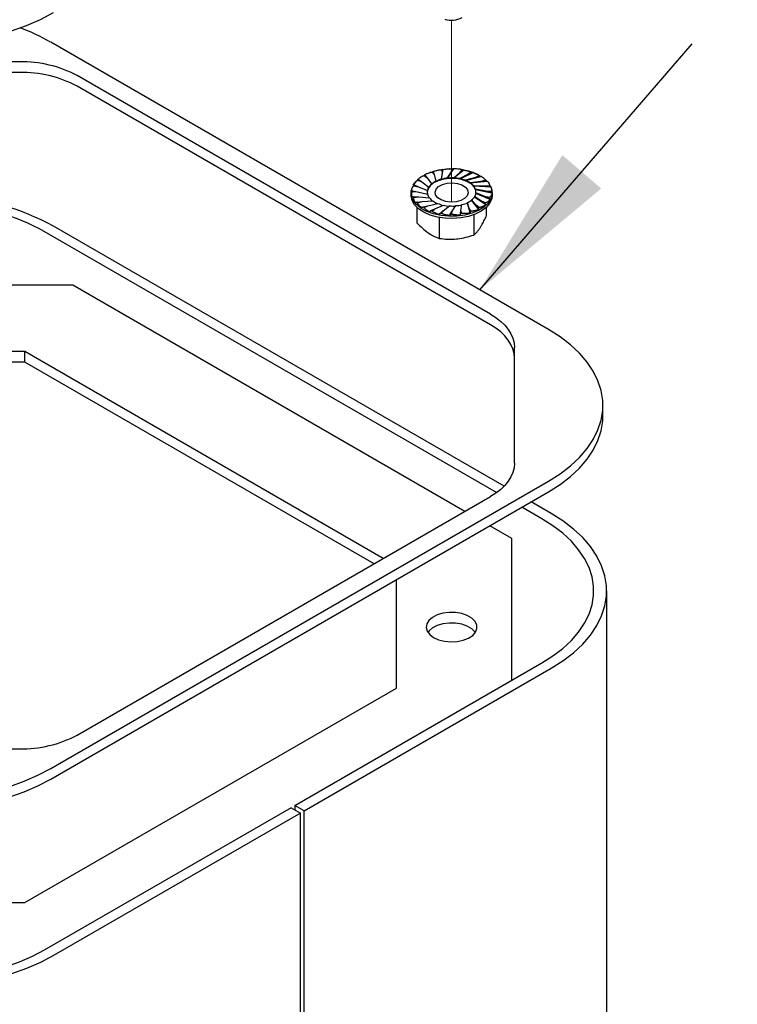
# Model space of a CAD drawing. Units: inches. Extents: x 0.2 to 10.8, y 0.2 to 8.2.
# Drawn here: x 7.6 to 8.1, y 4.7 to 5.4 of the extents above; entities that cross this region are included whole.
import ezdxf

# ---------------------------------------------------------------- set-up
doc = ezdxf.new("R2010")
doc.units = ezdxf.units.IN
doc.header["$MEASUREMENT"] = 0
doc.linetypes.add('PHANTOM', pattern=[0.5, 0.25, -0.05, 0.05, -0.05, 0.05, -0.05])
doc.layers.add('TXT', color=7, linetype='PHANTOM', lineweight=50)
doc.styles.get("Standard").update_dxf_attribs({"font": 'ARIAL.TTF'})
doc.dimstyles.new('SLDDIMSTYLE0', dxfattribs={"dimtxt": 0.18, "dimasz": 0.12, "dimexe": 0, "dimexo": 0.0625, "dimgap": 0, "dimtad": 0, "dimtih": 1, "dimtoh": 1, "dimdec": 0, "dimrnd": 1e-09, "dimzin": 0, "dimdsep": 46, "dimlunit": 5, "dimtxsty": 'Standard', "dimsah": 1, "dimcen": 0.09, "dimadec": 0, "dimazin": 0, "dimtfac": 0.12, "dimtdec": 0, "dimtofl": 0, "dimtmove": 0, "dimatfit": 3, "dimfxl": 0, "dimfrac": 2, "dimtolj": 1, "dimtzin": 0, "dimarcsym": 0})

msp = doc.modelspace()

# ---------------------------------------------------------------- linework, layer by layer
at = {"color": 7, "linetype": 'PHANTOM', "lineweight": 18}
msp.add_line((7.88406, 5.43849), (7.88406, 5.29856), dxfattribs=at)
at = {"color": 7, "linetype": 'Continuous', "lineweight": 25}
for p, q in [((7.9586, 5.20047), (7.57559, 5.42158)), ((7.55176, 5.40645), (7.3973, 5.40645)), ((7.55176, 5.39828), (7.3973, 5.39828)), ((7.91407, 5.21223), (7.59595, 5.39588)), ((7.91407, 5.20407), (7.59595, 5.38771)), ((7.86284, 5.31887), (7.8652, 5.31721)), ((7.86358, 5.31928), (7.8652, 5.31721)), ((7.86773, 5.32139), (7.8667, 5.32098)), ((7.86906, 5.32162), (7.87059, 5.31967)), ((7.86995, 5.32191), (7.87059, 5.31967)), ((7.87059, 5.31967), (7.87197, 5.31472)), ((7.87739, 5.32362), (7.87609, 5.31588)), ((7.8769, 5.32124), (7.87609, 5.31624)), ((7.87629, 5.32335), (7.8769, 5.32124)), ((7.87728, 5.3235), (7.8769, 5.32124)), ((7.88548, 5.32402), (7.88075, 5.31673)), ((7.88369, 5.32181), (7.88075, 5.3171)), ((7.88292, 5.32408), (7.88232, 5.32407)), ((7.88405, 5.32394), (7.88369, 5.32181)), ((7.88508, 5.32393), (7.88369, 5.32181)), ((7.89348, 5.32319), (7.88564, 5.31687)), ((7.88564, 5.31723), (7.89051, 5.32135)), ((7.8909, 5.32371), (7.89008, 5.32378)), ((7.90083, 5.3212), (7.89042, 5.31626)), ((7.89689, 5.31988), (7.89042, 5.31663)), ((7.89182, 5.32335), (7.89051, 5.32135)), ((7.8928, 5.32319), (7.89051, 5.32135)), ((7.89906, 5.32162), (7.89689, 5.31988)), ((7.89993, 5.32132), (7.89689, 5.31988)), ((7.90527, 5.31887), (7.9024, 5.31751)), ((7.90598, 5.31845), (7.9024, 5.31751)), ((7.85666, 5.31454), (7.85492, 5.31237)), ((7.85508, 5.3111), (7.85856, 5.31035)), ((7.85536, 5.31167), (7.85856, 5.31035)), ((7.85808, 5.31528), (7.8611, 5.31403)), ((7.8586, 5.31579), (7.8611, 5.31403)), ((7.8611, 5.31403), (7.86642, 5.31012)), ((7.8652, 5.31721), (7.86867, 5.31263)), ((7.86867, 5.31263), (7.86867, 5.31226)), ((7.87197, 5.31472), (7.87197, 5.31435)), ((7.87609, 5.31624), (7.87609, 5.31588)), ((7.88075, 5.3171), (7.88075, 5.31673)), ((7.88564, 5.31723), (7.88564, 5.31687)), ((7.89042, 5.31663), (7.89042, 5.31626)), ((7.90704, 5.31818), (7.89477, 5.31497)), ((7.9024, 5.31751), (7.89477, 5.31533)), ((7.89477, 5.31533), (7.89477, 5.31497)), ((7.90666, 5.3144), (7.89839, 5.31343)), ((7.91168, 5.31434), (7.89839, 5.31306)), ((7.89839, 5.31343), (7.89839, 5.31306)), ((7.90103, 5.31105), (7.90103, 5.31068)), ((7.90937, 5.31076), (7.90103, 5.31105)), ((7.91004, 5.31529), (7.90666, 5.3144)), ((7.91053, 5.31477), (7.90666, 5.3144)), ((7.91304, 5.31111), (7.90937, 5.31076)), ((7.91027, 5.31543), (7.91098, 5.31477)), ((7.85281, 5.3056), (7.85281, 5.3039)), ((7.85406, 5.30662), (7.85776, 5.30641)), ((7.85408, 5.30721), (7.85776, 5.30641)), ((7.85776, 5.30641), (7.86561, 5.30454)), ((7.85856, 5.31035), (7.86538, 5.30736)), ((7.86538, 5.30736), (7.86538, 5.30699)), ((7.86642, 5.31012), (7.86642, 5.30975)), ((7.91444, 5.30993), (7.90103, 5.31068)), ((7.90252, 5.30836), (7.90252, 5.30799)), ((7.91036, 5.30684), (7.90252, 5.30836)), ((7.91513, 5.30526), (7.90252, 5.30799)), ((7.90274, 5.30554), (7.90274, 5.30517)), ((7.90956, 5.3029), (7.90274, 5.30554)), ((7.91371, 5.30064), (7.90274, 5.30517)), ((7.91328, 5.31054), (7.90937, 5.31076)), ((7.91404, 5.30604), (7.91036, 5.30684)), ((7.91406, 5.30663), (7.91036, 5.30684)), ((7.91531, 5.3039), (7.91531, 5.3056)), ((7.85484, 5.30271), (7.85875, 5.30249)), ((7.85508, 5.30214), (7.85875, 5.30249)), ((7.85759, 5.29848), (7.86147, 5.29885)), ((7.85808, 5.29796), (7.86147, 5.29885)), ((7.85875, 5.30249), (7.86709, 5.30184)), ((7.86147, 5.29885), (7.86973, 5.29947)), ((7.86214, 5.2948), (7.86572, 5.29574)), ((7.86285, 5.29438), (7.86572, 5.29574)), ((7.86572, 5.29574), (7.87335, 5.29756)), ((7.87123, 5.29337), (7.8777, 5.29627)), ((7.88443, 5.29144), (7.88737, 5.29579)), ((7.89122, 5.29201), (7.89203, 5.29665)), ((7.89753, 5.29358), (7.89616, 5.29818)), ((7.89616, 5.29818), (7.89616, 5.29781)), ((7.89836, 5.29013), (7.89616, 5.29781)), ((7.89945, 5.30027), (7.89945, 5.2999)), ((7.90292, 5.29604), (7.89945, 5.30027)), ((7.90503, 5.29281), (7.89945, 5.2999)), ((7.9017, 5.30278), (7.9017, 5.30241)), ((7.90702, 5.29922), (7.9017, 5.30278)), ((7.91026, 5.2964), (7.9017, 5.30241)), ((7.90454, 5.29397), (7.90292, 5.29604)), ((7.90528, 5.29438), (7.90292, 5.29604)), ((7.90952, 5.29746), (7.90702, 5.29922)), ((7.91004, 5.29797), (7.90702, 5.29922)), ((7.91276, 5.30158), (7.90956, 5.3029)), ((7.91304, 5.30215), (7.90956, 5.3029)), ((7.85739, 5.2945), (7.85739, 5.28264)), ((7.86819, 5.29193), (7.87123, 5.29337)), ((7.86907, 5.29162), (7.87123, 5.29337)), ((7.87532, 5.29006), (7.87761, 5.2919)), ((7.8763, 5.2899), (7.87761, 5.2919)), ((7.87761, 5.2919), (7.88248, 5.29566)), ((7.88305, 5.28932), (7.88443, 5.29144)), ((7.88407, 5.28931), (7.88443, 5.29144)), ((7.89084, 5.28975), (7.89122, 5.29201)), ((7.89183, 5.2899), (7.89122, 5.29201)), ((7.89907, 5.29163), (7.89753, 5.29358)), ((7.89817, 5.29134), (7.89753, 5.29358)), ((7.90123, 5.28883), (7.90123, 5.27314)), ((7.91073, 5.2945), (7.91073, 5.28776)), ((7.87456, 5.28672), (7.87456, 5.27058)), ((7.91867, 5.075), (7.57058, 5.27595)), ((7.92437, 5.07987), (7.57765, 5.28003)), ((7.59254, 5.23469), (7.49014, 5.23469)), ((7.89418, 5.06055), (7.59254, 5.23469)), ((7.55578, 5.18346), (7.39328, 5.18346)), ((7.83143, 5.02433), (7.55578, 5.18346)), ((7.55578, 5.17532), (7.55578, 5.18346)), ((7.93238, 5.09755), (7.93238, 5.18672)), ((7.55578, 5.17532), (7.39328, 5.17532)), ((7.82438, 5.02026), (7.55578, 5.17532)), ((8.00046, 5.13397), (8.00046, 5.14213)), ((7.57559, 4.86268), (7.9586, 5.08379)), ((7.57559, 4.85452), (7.9586, 5.07563)), ((7.59595, 4.88839), (7.91407, 5.07204)), ((7.95359, 5.05484), (7.93809, 5.06379)), ((7.96066, 5.05892), (7.94516, 5.06787)), ((7.93045, 5.03962), (7.91334, 5.0495)), ((7.93045, 4.93058), (7.93045, 5.03962)), ((7.8417, 4.92459), (7.8417, 5.00814)), ((8.00338, 4.38924), (8.00338, 4.99939)), ((7.76356, 4.83424), (7.95359, 4.94394)), ((7.77063, 4.83016), (7.96066, 4.93986)), ((7.55578, 4.75953), (7.8417, 4.92459)), ((7.3973, 4.87782), (7.55176, 4.87782)), ((7.77063, 4.83016), (7.76356, 4.83424)), ((7.76356, 4.83424), (7.76356, 4.83084)), ((7.76061, 4.83254), (7.57058, 4.72283)), ((7.76768, 4.82845), (7.57765, 4.71875)), ((7.76061, 4.83254), (7.76768, 4.82845)), ((7.76768, 4.40828), (7.76768, 4.82845)), ((7.77063, 4.40998), (7.77063, 4.83016)), ((7.39328, 4.75953), (7.55578, 4.75953))]:
    msp.add_line(p, q, dxfattribs=at)
at = {"color": 7, "linetype": 'Continuous', "lineweight": 25, "flags": 128}
for points in [[(7.37141, 5.44433), (7.38136, 5.43909), (7.39211, 5.4344), (7.40356, 5.43031), (7.41562, 5.42684), (7.42818, 5.42403), (7.44114, 5.4219), (7.45438, 5.42047), (7.46779, 5.41976), (7.48126, 5.41976), (7.49468, 5.42047), (7.50792, 5.4219), (7.52087, 5.42403), (7.53343, 5.42684), (7.54549, 5.43031), (7.55694, 5.4344), (7.56769, 5.43909), (7.57765, 5.44433)], [(7.91371, 5.3113), (7.91504, 5.30796), (7.91524, 5.30443), (7.91425, 5.30094), (7.91209, 5.29763), (7.90886, 5.29462), (7.90467, 5.29204), (7.89969, 5.28998), (7.89411, 5.28852), (7.88815, 5.28772), (7.88202, 5.2876), (7.87598, 5.28818), (7.87024, 5.28942), (7.86504, 5.29129), (7.86057, 5.29371), (7.857, 5.29658), (7.85447, 5.2998), (7.85308, 5.30325), (7.85288, 5.30678), (7.85307, 5.30791)], [(7.90281, 5.30594), (7.90262, 5.30749), (7.90137, 5.31011), (7.89903, 5.31246), (7.89575, 5.31441), (7.89174, 5.31582), (7.88724, 5.31661), (7.88255, 5.31673), (7.87795, 5.31618), (7.87373, 5.31498), (7.87016, 5.31321), (7.86747, 5.31099), (7.86582, 5.30845), (7.86531, 5.30594)], [(7.89684, 5.30561), (7.89604, 5.30335), (7.89406, 5.30134), (7.89111, 5.29978), (7.88746, 5.29883), (7.88349, 5.29857), (7.87957, 5.29903), (7.87609, 5.30017), (7.87339, 5.30188), (7.87173, 5.30398), (7.87128, 5.30628), (7.87208, 5.30854), (7.87406, 5.31055), (7.87701, 5.31211), (7.88066, 5.31306), (7.88463, 5.31332), (7.88855, 5.31286), (7.89204, 5.31172), (7.89474, 5.31001), (7.89639, 5.30791), (7.89684, 5.30561)], [(7.91531, 5.3039), (7.9149, 5.30098), (7.91332, 5.29756), (7.91061, 5.29439), (7.90689, 5.29158), (7.90229, 5.28925), (7.89699, 5.28748), (7.89119, 5.28634), (7.88511, 5.28587), (7.879, 5.2861), (7.87308, 5.28701), (7.86758, 5.28857), (7.86272, 5.29072), (7.85868, 5.29338), (7.85561, 5.29644), (7.85363, 5.29979), (7.85283, 5.30329), (7.85281, 5.3039)], [(7.91407, 5.21223), (7.91819, 5.20961), (7.92185, 5.20676), (7.925, 5.20373), (7.92762, 5.20053), (7.92969, 5.19719), (7.93118, 5.19376), (7.93208, 5.19025), (7.93238, 5.18672)], [(7.93238, 5.17855), (7.93208, 5.18209), (7.93118, 5.18559), (7.92969, 5.18903), (7.92762, 5.19236), (7.925, 5.19556), (7.92185, 5.1986), (7.91819, 5.20144), (7.91407, 5.20407)], [(7.9586, 5.08379), (7.96749, 5.08943), (7.97545, 5.09551), (7.9824, 5.10199), (7.98828, 5.10881), (7.99305, 5.11591), (7.99666, 5.12324), (7.99909, 5.13074), (8.00031, 5.13832), (8.00031, 5.14594), (7.99909, 5.15353), (7.99666, 5.16102), (7.99305, 5.16835), (7.98828, 5.17546), (7.9824, 5.18228), (7.97545, 5.18876), (7.96749, 5.19484), (7.9586, 5.20047)], [(7.9586, 5.07563), (7.96749, 5.08126), (7.97545, 5.08734), (7.9824, 5.09382), (7.98828, 5.10064), (7.99305, 5.10775), (7.99666, 5.11508), (7.99909, 5.12257), (8.00031, 5.13016), (8.00046, 5.13397)], [(7.93238, 5.09755), (7.93208, 5.09401), (7.93118, 5.09051), (7.92969, 5.08708), (7.92762, 5.08374), (7.925, 5.08054), (7.92185, 5.0775), (7.91819, 5.07466), (7.91407, 5.07204)], [(7.95359, 4.94394), (7.96205, 4.94929), (7.96961, 4.95507), (7.97621, 4.96123), (7.9818, 4.96772), (7.98634, 4.97447), (7.98977, 4.98144), (7.99207, 4.98856), (7.99323, 4.99577), (7.99323, 5.00301), (7.99207, 5.01022), (7.98977, 5.01734), (7.98634, 5.02431), (7.9818, 5.03106), (7.97621, 5.03755), (7.96961, 5.04371), (7.96205, 5.04949), (7.95359, 5.05484)], [(7.96066, 4.93986), (7.96974, 4.94561), (7.97786, 4.95181), (7.98495, 4.95842), (7.99095, 4.96538), (7.99582, 4.97264), (7.9995, 4.98012), (8.00198, 4.98776), (8.00322, 4.9955), (8.00322, 5.00328), (8.00198, 5.01102), (7.9995, 5.01866), (7.99582, 5.02614), (7.99095, 5.0334), (7.98495, 5.04036), (7.97786, 5.04697), (7.96974, 5.05317), (7.96066, 5.05892)], [(7.8672, 4.96574), (7.87021, 4.9635), (7.87409, 4.96176), (7.8786, 4.96064), (7.88345, 4.96019), (7.88833, 4.96046), (7.89295, 4.96142), (7.89701, 4.96301), (7.90026, 4.96514), (7.90249, 4.96766), (7.90356, 4.97043), (7.9034, 4.97326), (7.90203, 4.97598), (7.89953, 4.97842), (7.89606, 4.98042), (7.89184, 4.98187), (7.88712, 4.98266), (7.88222, 4.98275), (7.87743, 4.98213), (7.87305, 4.98084), (7.86937, 4.97897), (7.86661, 4.97662), (7.86495, 4.97396), (7.86449, 4.97114), (7.86525, 4.96834), (7.8672, 4.96574)], [(7.90233, 4.96742), (7.90203, 4.96784), (7.89953, 4.97028), (7.89606, 4.97229), (7.89184, 4.97373), (7.88712, 4.97452), (7.88222, 4.97461), (7.87743, 4.97399), (7.87305, 4.9727), (7.86937, 4.97083), (7.86661, 4.96849), (7.86579, 4.96742)], [(7.37347, 4.86268), (7.38323, 4.85755), (7.39376, 4.85296), (7.40498, 4.84895), (7.4168, 4.84555), (7.42911, 4.8428), (7.44181, 4.84071), (7.45478, 4.83931), (7.46793, 4.83861), (7.48113, 4.83861), (7.49427, 4.83931), (7.50725, 4.84071), (7.51995, 4.8428), (7.53225, 4.84555), (7.54407, 4.84895), (7.5553, 4.85296), (7.56583, 4.85755), (7.57559, 4.86268)], [(7.37347, 4.85452), (7.38323, 4.84938), (7.39376, 4.84479), (7.40498, 4.84078), (7.4168, 4.83738), (7.42911, 4.83463), (7.44181, 4.83254), (7.45478, 4.83114), (7.46793, 4.83044), (7.48113, 4.83044), (7.49427, 4.83114), (7.50725, 4.83254), (7.51995, 4.83463), (7.53225, 4.83738), (7.54407, 4.84078), (7.5553, 4.84479), (7.56583, 4.84938), (7.57559, 4.85452)], [(7.57058, 4.72283), (7.5613, 4.71795), (7.55129, 4.71359), (7.54062, 4.70977), (7.52939, 4.70655), (7.51769, 4.70393), (7.50563, 4.70195), (7.49329, 4.70062), (7.4808, 4.69995), (7.46825, 4.69995), (7.45576, 4.70062), (7.44343, 4.70195), (7.43136, 4.70393), (7.41966, 4.70655), (7.40843, 4.70977), (7.39776, 4.71359), (7.38775, 4.71795), (7.37848, 4.72283)], [(7.57765, 4.71875), (7.56769, 4.71351), (7.55694, 4.70882), (7.54549, 4.70473), (7.53343, 4.70127), (7.52087, 4.69846), (7.50792, 4.69633), (7.49468, 4.6949), (7.48126, 4.69418), (7.46779, 4.69418), (7.45438, 4.6949), (7.44114, 4.69633), (7.42818, 4.69846), (7.41562, 4.70127), (7.40356, 4.70473), (7.39211, 4.70882), (7.38136, 4.71351), (7.37141, 4.71875)]]:
    msp.add_lwpolyline(points, dxfattribs=at)
at = {"color": 7, "linetype": 'Continuous', "lineweight": 25}
for centre, radius, start, end in [((7.884, 5.4564), 0.01795, 252.88661, 297.16456), ((7.49706, 5.28388), 0.15852, 60.30612, 69.69776), ((7.55356, 5.31628), 0.09018, 61.9598, 91.144), ((7.55356, 5.30812), 0.09018, 61.95972, 91.14408), ((7.87727, 5.29389), 0.02884, 118.33459, 120.00443), ((7.88184, 5.28325), 0.04045, 107.10479, 108.4326), ((7.88384, 5.27454), 0.04939, 97.63245, 98.79323), ((7.88406, 5.2721), 0.05184, 88.87883, 90.00712), ((7.88446, 5.27572), 0.0482, 80.03014, 81.21278), ((7.88672, 5.28321), 0.04018, 61.79782, 80.96035), ((7.88681, 5.28486), 0.03875, 70.21085, 71.58063), ((7.89146, 5.29493), 0.02764, 58.30339, 60.01669), ((7.87144, 5.30191), 0.0189, 132.7892, 134.99872), ((7.87719, 5.30366), 0.01237, 133.52502, 150.49543), ((7.88109, 5.29904), 0.01814, 120.18664, 133.19908), ((7.88449, 5.29252), 0.02516, 109.50025, 119.8387), ((7.88637, 5.28622), 0.03139, 100.31147, 109.12119), ((7.88669, 5.28275), 0.0345, 91.74077, 99.91043), ((7.88641, 5.28387), 0.03301, 83.01349, 91.3313), ((7.88692, 5.28924), 0.02725, 73.24568, 82.60749), ((7.8891, 5.29657), 0.01925, 61.1436, 72.8668), ((7.89265, 5.30278), 0.01177, 44.61096, 60.8283), ((7.89744, 5.30267), 0.01783, 42.72921, 45.02636), ((7.48181, 5.10247), 0.20177, 61.64292, 85.41424), ((7.87335, 5.30633), 0.00804, 172.62173, 192.70013), ((7.87424, 5.30577), 0.00895, 150.90004, 172.14143), ((7.87473, 5.30709), 0.00947, 195.62271, 213.4581), ((7.89616, 5.30593), 0.00681, 20.88074, 44.27327), ((7.8972, 5.30616), 0.00563, 322.99188, 349.81999), ((7.89796, 5.30633), 0.00485, 350.58225, 20.02649), ((7.48168, 5.11149), 0.18695, 61.6083, 84.65654), ((7.87785, 5.30957), 0.01325, 215.69282, 229.92999), ((7.88149, 5.31422), 0.01887, 231.43786, 242.75441), ((7.88447, 5.3201), 0.02514, 243.73825, 254.36667), ((7.88597, 5.32474), 0.02965, 253.80568, 263.2448), ((7.88678, 5.32388), 0.02809, 271.21492, 280.79134), ((7.88813, 5.31847), 0.02216, 280.15649, 291.23933), ((7.89087, 5.31232), 0.0151, 290.50523, 304.65422), ((7.89437, 5.30784), 0.00913, 303.84342, 323.43525), ((7.8767, 5.31838), 0.02771, 238.30683, 240.01559), ((7.88142, 5.3287), 0.03908, 250.21759, 251.57587), ((7.88641, 5.32627), 0.03086, 262.69123, 271.79039), ((7.88406, 5.3416), 0.0523, 268.88378, 270.00217), ((7.88443, 5.33764), 0.04831, 277.619, 278.80588), ((7.88631, 5.32991), 0.04035, 287.10321, 288.43418), ((7.8907, 5.31964), 0.02916, 298.34542, 299.99685), ((7.55356, 4.96798), 0.09018, 268.85592, 298.04024)]:
    msp.add_arc(centre, radius, start, end, dxfattribs=at)
for points, knots in [([(7.85786, 5.31576), (7.85837, 5.31621), (7.85915, 5.3169), (7.86029, 5.31771), (7.86107, 5.31819), (7.86173, 5.31855), (7.86217, 5.31875), (7.8625, 5.31886), (7.86267, 5.31889), (7.86276, 5.31889), (7.86281, 5.31889), (7.86283, 5.31887), (7.86284, 5.31887)], [0, 0, 0, 0, 0.342115, 0.520577, 0.705839, 0.800711, 0.899262, 0.950189, 0.976503, 0.985951, 0.994982, 1, 1, 1, 1]), ([(7.8631, 5.31935), (7.86376, 5.31971), (7.86476, 5.32026), (7.86618, 5.32087), (7.8671, 5.32123), (7.86787, 5.32147), (7.86837, 5.3216), (7.86873, 5.32166), (7.8689, 5.32167), (7.86899, 5.32166), (7.86903, 5.32165), (7.86905, 5.32163), (7.86906, 5.32162)], [0, 0, 0, 0, 0.3505, 0.531358, 0.717156, 0.811194, 0.907472, 0.956006, 0.980152, 0.988444, 0.995985, 1, 1, 1, 1]), ([(7.86358, 5.31928), (7.86353, 5.31933), (7.86345, 5.31943), (7.86326, 5.31953), (7.86313, 5.31943), (7.8631, 5.31936), (7.8631, 5.31935)], [0, 0, 0, 0, 0.346715, 0.646662, 0.910285, 1, 1, 1, 1]), ([(7.86976, 5.32203), (7.87053, 5.32228), (7.87169, 5.32266), (7.87328, 5.32305), (7.87429, 5.32326), (7.87512, 5.32338), (7.87564, 5.32344), (7.876, 5.32344), (7.87617, 5.32342), (7.87624, 5.3234), (7.87628, 5.32338), (7.87629, 5.32336), (7.87629, 5.32335)], [0, 0, 0, 0, 0.360143, 0.543317, 0.729128, 0.821921, 0.915415, 0.961293, 0.98324, 0.990428, 0.996687, 1, 1, 1, 1]), ([(7.86995, 5.32191), (7.86993, 5.32196), (7.86991, 5.32204), (7.86982, 5.3222), (7.86977, 5.32209), (7.86976, 5.32204), (7.86976, 5.32203)], [0, 0, 0, 0, 0.41692, 0.662743, 0.888891, 1, 1, 1, 1]), ([(7.87728, 5.3235), (7.87729, 5.32354), (7.8773, 5.32362), (7.87736, 5.32379), (7.87739, 5.32367), (7.87739, 5.32363), (7.87739, 5.32362)], [0, 0, 0, 0, 0.437565, 0.666953, 0.882771, 1, 1, 1, 1]), ([(7.87739, 5.32362), (7.87822, 5.32375), (7.87945, 5.32395), (7.88111, 5.32409), (7.88215, 5.32414), (7.88297, 5.32414), (7.88348, 5.32412), (7.88382, 5.32407), (7.88397, 5.32403), (7.88403, 5.324), (7.88406, 5.32397), (7.88405, 5.32395), (7.88405, 5.32394)], [0, 0, 0, 0, 0.370123, 0.555409, 0.740832, 0.832108, 0.922531, 0.965669, 0.985464, 0.991673, 0.996967, 1, 1, 1, 1]), ([(7.88548, 5.32402), (7.88546, 5.32407), (7.88542, 5.32417), (7.88522, 5.32414), (7.88514, 5.32403), (7.88509, 5.32395), (7.88508, 5.32393)], [0, 0, 0, 0, 0.281452, 0.508814, 0.886679, 1, 1, 1, 1]), ([(7.89182, 5.32335), (7.89182, 5.32336), (7.89183, 5.32338), (7.89182, 5.32342), (7.89174, 5.32348), (7.89152, 5.32356), (7.89116, 5.32366), (7.89053, 5.32377), (7.88972, 5.32388), (7.88839, 5.32399), (7.88697, 5.32404), (7.88588, 5.32402), (7.88548, 5.32402)], [0, 0, 0, 0, 0.003895, 0.008386, 0.01703, 0.047965, 0.117762, 0.192165, 0.341904, 0.495858, 0.814309, 1, 1, 1, 1]), ([(7.8928, 5.32319), (7.89287, 5.32324), (7.893, 5.32334), (7.89325, 5.32339), (7.89342, 5.32329), (7.89347, 5.32321), (7.89348, 5.32319)], [0, 0, 0, 0, 0.320152, 0.639443, 0.918253, 1, 1, 1, 1]), ([(7.89348, 5.32319), (7.89424, 5.32308), (7.89537, 5.32291), (7.89683, 5.32258), (7.8977, 5.32233), (7.89836, 5.3221), (7.89874, 5.32194), (7.89898, 5.32181), (7.89906, 5.32172), (7.89908, 5.32167), (7.89908, 5.32164), (7.89906, 5.32163), (7.89906, 5.32162)], [0, 0, 0, 0, 0.3894634, 0.5778155, 0.7608264, 0.8481811, 0.9316358, 0.9692248, 0.9854108, 0.9905322, 0.9958617, 1, 1, 1, 1]), ([(7.89993, 5.32132), (7.90002, 5.32136), (7.90022, 5.32144), (7.90053, 5.32144), (7.90074, 5.32132), (7.90081, 5.32122), (7.90083, 5.3212)], [0, 0, 0, 0, 0.301063, 0.632633, 0.923088, 1, 1, 1, 1]), ([(7.90083, 5.3212), (7.90148, 5.32098), (7.90244, 5.32066), (7.90365, 5.32012), (7.90435, 5.31976), (7.90485, 5.31944), (7.90513, 5.31923), (7.90529, 5.31906), (7.90533, 5.31896), (7.90532, 5.31891), (7.9053, 5.31889), (7.90528, 5.31888), (7.90527, 5.31887)], [0, 0, 0, 0, 0.396838, 0.585313, 0.765723, 0.850584, 0.930484, 0.966004, 0.98181, 0.987577, 0.994511, 1, 1, 1, 1]), ([(7.90598, 5.31845), (7.90609, 5.31847), (7.90633, 5.31852), (7.90669, 5.31846), (7.90693, 5.31832), (7.90702, 5.31821), (7.90704, 5.31818)], [0, 0, 0, 0, 0.2895242, 0.6263372, 0.9245264, 1, 1, 1, 1]), ([(7.85299, 5.3069), (7.85309, 5.30745), (7.85325, 5.30827), (7.85366, 5.30934), (7.85399, 5.30999), (7.85432, 5.3105), (7.85457, 5.31081), (7.85478, 5.311), (7.85491, 5.31108), (7.85499, 5.3111), (7.85504, 5.31111), (7.85507, 5.31111), (7.85508, 5.3111)], [0, 0, 0, 0, 0.34195, 0.517332, 0.698745, 0.791976, 0.889951, 0.942239, 0.971035, 0.982007, 0.993503, 1, 1, 1, 1]), ([(7.85441, 5.31152), (7.85473, 5.31203), (7.85522, 5.31282), (7.85602, 5.31378), (7.85659, 5.31436), (7.85711, 5.3148), (7.85746, 5.31507), (7.85775, 5.31522), (7.8579, 5.31528), (7.85799, 5.31529), (7.85804, 5.31529), (7.85807, 5.31528), (7.85808, 5.31528)], [0, 0, 0, 0, 0.337447, 0.513775, 0.697668, 0.792514, 0.89208, 0.944618, 0.972709, 0.983235, 0.993795, 1, 1, 1, 1]), ([(7.85536, 5.31167), (7.85526, 5.3117), (7.85506, 5.31177), (7.85473, 5.31176), (7.85451, 5.31164), (7.85443, 5.31154), (7.85441, 5.31152)], [0, 0, 0, 0, 0.297663, 0.631, 0.923645, 1, 1, 1, 1]), ([(7.8586, 5.31579), (7.85853, 5.31583), (7.85838, 5.31593), (7.85811, 5.31597), (7.85793, 5.31586), (7.85788, 5.31578), (7.85786, 5.31576)], [0, 0, 0, 0, 0.313967, 0.637465, 0.91994, 1, 1, 1, 1]), ([(7.8615, 5.3184), (7.86106, 5.31818), (7.8604, 5.31785), (7.85986, 5.31737), (7.85969, 5.31721)], [0, 0, 0, 0, 0.677721, 1, 1, 1, 1]), ([(7.90704, 5.31818), (7.90754, 5.31788), (7.90827, 5.31743), (7.90914, 5.31673), (7.90962, 5.31627), (7.90993, 5.31589), (7.91009, 5.31564), (7.91015, 5.31546), (7.91014, 5.31536), (7.9101, 5.31532), (7.91007, 5.3153), (7.91005, 5.31529), (7.91004, 5.31529)], [0, 0, 0, 0, 0.3977169, 0.5838287, 0.7602997, 0.8428972, 0.9209488, 0.9570222, 0.9753094, 0.9830527, 0.9927024, 1, 1, 1, 1]), ([(7.91053, 5.31477), (7.91065, 5.31478), (7.91092, 5.31478), (7.9113, 5.31467), (7.91156, 5.31449), (7.91166, 5.31436), (7.91168, 5.31434)], [0, 0, 0, 0, 0.280281, 0.619174, 0.924185, 1, 1, 1, 1]), ([(7.91168, 5.31434), (7.912, 5.31397), (7.91246, 5.31343), (7.91293, 5.31262), (7.91315, 5.31211), (7.91325, 5.3117), (7.91327, 5.31143), (7.91322, 5.31125), (7.91317, 5.31117), (7.91312, 5.31113), (7.91308, 5.31112), (7.91305, 5.31111), (7.91304, 5.31111)], [0, 0, 0, 0, 0.382933, 0.562658, 0.735302, 0.818238, 0.900447, 0.9427, 0.967118, 0.977867, 0.9908, 1, 1, 1, 1]), ([(7.85408, 5.30721), (7.85394, 5.30723), (7.85368, 5.30727), (7.85329, 5.30718), (7.85307, 5.30702), (7.853, 5.30691), (7.85299, 5.3069)], [0, 0, 0, 0, 0.340202, 0.672349, 0.967485, 1, 1, 1, 1]), ([(7.85368, 5.30223), (7.85357, 5.30277), (7.8534, 5.30358), (7.85338, 5.30468), (7.85344, 5.30537), (7.85355, 5.30591), (7.85367, 5.30625), (7.85381, 5.30648), (7.8539, 5.30657), (7.85397, 5.30661), (7.85402, 5.30662), (7.85405, 5.30662), (7.85406, 5.30662)], [0, 0, 0, 0, 0.3556176, 0.5325828, 0.711174, 0.8010337, 0.8937681, 0.9425456, 0.9695114, 0.9803351, 0.9922146, 1, 1, 1, 1]), ([(7.91513, 5.30526), (7.91503, 5.30484), (7.91486, 5.30421), (7.91445, 5.30342), (7.91412, 5.30294), (7.9138, 5.30257), (7.91355, 5.30234), (7.91333, 5.3022), (7.9132, 5.30215), (7.91313, 5.30214), (7.91308, 5.30214), (7.91305, 5.30214), (7.91304, 5.30215)], [0, 0, 0, 0, 0.325731, 0.495956, 0.675923, 0.770812, 0.873658, 0.93115, 0.964518, 0.977745, 0.991916, 1, 1, 1, 1]), ([(7.91328, 5.31054), (7.91341, 5.31052), (7.91368, 5.31049), (7.91407, 5.31032), (7.91432, 5.3101), (7.91442, 5.30996), (7.91444, 5.30993)], [0, 0, 0, 0, 0.271023, 0.610247, 0.922596, 1, 1, 1, 1]), ([(7.91404, 5.30604), (7.91405, 5.30604), (7.9142, 5.306), (7.9145, 5.30589), (7.91483, 5.30565), (7.91503, 5.30543), (7.91511, 5.3053), (7.91513, 5.30526)], [0, 0, 0, 0, 0.009929, 0.34296, 0.679512, 0.895536, 1, 1, 1, 1]), ([(7.91444, 5.30993), (7.91456, 5.30952), (7.91472, 5.30892), (7.91475, 5.30808), (7.91468, 5.30756), (7.91457, 5.30715), (7.91444, 5.3069), (7.91431, 5.30673), (7.91421, 5.30666), (7.91415, 5.30664), (7.9141, 5.30663), (7.91407, 5.30663), (7.91406, 5.30663)], [0, 0, 0, 0, 0.350205, 0.522327, 0.696246, 0.784843, 0.878629, 0.930691, 0.961689, 0.974917, 0.989972, 1, 1, 1, 1]), ([(7.85484, 5.30271), (7.85472, 5.30271), (7.85445, 5.30271), (7.85406, 5.30258), (7.8538, 5.30239), (7.8537, 5.30226), (7.85368, 5.30223)], [0, 0, 0, 0, 0.277941, 0.617046, 0.923879, 1, 1, 1, 1]), ([(7.85644, 5.29782), (7.85612, 5.29833), (7.85565, 5.29907), (7.85519, 5.30014), (7.85497, 5.30082), (7.85487, 5.30137), (7.85485, 5.30171), (7.85489, 5.30196), (7.85495, 5.30207), (7.855, 5.30211), (7.85504, 5.30213), (7.85507, 5.30214), (7.85508, 5.30214)], [0, 0, 0, 0, 0.373616, 0.55455, 0.732345, 0.819196, 0.905845, 0.94936, 0.972624, 0.982009, 0.992657, 1, 1, 1, 1]), ([(7.85759, 5.29848), (7.85747, 5.29846), (7.85719, 5.29841), (7.85681, 5.29823), (7.85656, 5.298), (7.85646, 5.29785), (7.85644, 5.29782)], [0, 0, 0, 0, 0.268491, 0.607554, 0.922026, 1, 1, 1, 1]), ([(7.86108, 5.29398), (7.86058, 5.29442), (7.85983, 5.29507), (7.85897, 5.29604), (7.8585, 5.29666), (7.85819, 5.29718), (7.85803, 5.29751), (7.85797, 5.29775), (7.85798, 5.29787), (7.85802, 5.29793), (7.85805, 5.29795), (7.85807, 5.29796), (7.85808, 5.29796)], [0, 0, 0, 0, 0.384345, 0.569038, 0.748407, 0.83449, 0.918071, 0.957805, 0.977478, 0.985076, 0.993748, 1, 1, 1, 1]), ([(7.91026, 5.2964), (7.90975, 5.29608), (7.90896, 5.29559), (7.90782, 5.29505), (7.90705, 5.29474), (7.90639, 5.29452), (7.90594, 5.2944), (7.90561, 5.29435), (7.90545, 5.29434), (7.90536, 5.29435), (7.90531, 5.29436), (7.90529, 5.29438), (7.90528, 5.29438)], [0, 0, 0, 0, 0.331751, 0.508037, 0.693747, 0.79019, 0.89188, 0.945558, 0.97397, 0.984369, 0.994433, 1, 1, 1, 1]), ([(7.90952, 5.29746), (7.9096, 5.2974), (7.90979, 5.29724), (7.91003, 5.29691), (7.91018, 5.29661), (7.91025, 5.29644), (7.91026, 5.2964)], [0, 0, 0, 0, 0.233188, 0.568318, 0.91197, 1, 1, 1, 1]), ([(7.91371, 5.30064), (7.91338, 5.30026), (7.91289, 5.29967), (7.91209, 5.29898), (7.91152, 5.29857), (7.91101, 5.29826), (7.91065, 5.29808), (7.91037, 5.29798), (7.91022, 5.29795), (7.91013, 5.29795), (7.91008, 5.29795), (7.91005, 5.29796), (7.91004, 5.29797)], [0, 0, 0, 0, 0.322614, 0.495444, 0.679512, 0.776427, 0.880467, 0.937086, 0.968422, 0.980478, 0.99277, 1, 1, 1, 1]), ([(7.91276, 5.30158), (7.91286, 5.30153), (7.9131, 5.30141), (7.91341, 5.30113), (7.91361, 5.30085), (7.91369, 5.30068), (7.91371, 5.30064)], [0, 0, 0, 0, 0.2479, 0.584791, 0.916353, 1, 1, 1, 1]), ([(7.86214, 5.2948), (7.86203, 5.29476), (7.86177, 5.29468), (7.86142, 5.29443), (7.86119, 5.29417), (7.8611, 5.29401), (7.86108, 5.29398)], [0, 0, 0, 0, 0.257458, 0.595527, 0.919084, 1, 1, 1, 1]), ([(7.86729, 5.29096), (7.86664, 5.29131), (7.86567, 5.29183), (7.86446, 5.29264), (7.86377, 5.29317), (7.86326, 5.29363), (7.86299, 5.29393), (7.86283, 5.29415), (7.86279, 5.29427), (7.8628, 5.29433), (7.86282, 5.29436), (7.86284, 5.29437), (7.86285, 5.29438)], [0, 0, 0, 0, 0.385824, 0.572399, 0.754033, 0.841123, 0.925101, 0.963948, 0.981851, 0.988136, 0.994981, 1, 1, 1, 1]), ([(7.86819, 5.29193), (7.86809, 5.29187), (7.86787, 5.29175), (7.86757, 5.29145), (7.86738, 5.29116), (7.86731, 5.29099), (7.86729, 5.29096)], [0, 0, 0, 0, 0.244254, 0.580709, 0.915254, 1, 1, 1, 1]), ([(7.87464, 5.28897), (7.87388, 5.28921), (7.87274, 5.28958), (7.87128, 5.29018), (7.87041, 5.2906), (7.86975, 5.29096), (7.86937, 5.29121), (7.86914, 5.2914), (7.86906, 5.29151), (7.86904, 5.29157), (7.86904, 5.2916), (7.86906, 5.29162), (7.86907, 5.29162)], [0, 0, 0, 0, 0.381365, 0.568106, 0.751637, 0.840374, 0.926567, 0.966561, 0.984532, 0.990333, 0.996009, 1, 1, 1, 1]), ([(7.87532, 5.29006), (7.87525, 5.28999), (7.87507, 5.28982), (7.87485, 5.28949), (7.87471, 5.28918), (7.87465, 5.289), (7.87464, 5.28897)], [0, 0, 0, 0, 0.229199, 0.563906, 0.910793, 1, 1, 1, 1]), ([(7.88264, 5.28814), (7.88181, 5.28827), (7.88058, 5.28846), (7.87897, 5.28883), (7.87798, 5.2891), (7.87721, 5.28936), (7.87675, 5.28954), (7.87646, 5.28969), (7.87634, 5.28979), (7.8763, 5.28984), (7.87629, 5.28987), (7.8763, 5.28989), (7.8763, 5.2899)], [0, 0, 0, 0, 0.3747739, 0.5605543, 0.7453877, 0.8358437, 0.9248742, 0.9669223, 0.9860008, 0.9918267, 0.9970166, 1, 1, 1, 1]), ([(7.88305, 5.28932), (7.88304, 5.28931), (7.88298, 5.28921), (7.88286, 5.28897), (7.88275, 5.28863), (7.88267, 5.28834), (7.88265, 5.28819), (7.88264, 5.28814)], [0, 0, 0, 0, 0.007392, 0.290993, 0.635203, 0.878321, 1, 1, 1, 1]), ([(7.89073, 5.28854), (7.8899, 5.28854), (7.88866, 5.28854), (7.88701, 5.28867), (7.88597, 5.28879), (7.88515, 5.28892), (7.88464, 5.28903), (7.8843, 5.28913), (7.88415, 5.2892), (7.88409, 5.28925), (7.88407, 5.28928), (7.88407, 5.2893), (7.88407, 5.28931)], [0, 0, 0, 0, 0.364708, 0.548858, 0.734512, 0.826632, 0.918742, 0.963373, 0.984341, 0.991071, 0.996858, 1, 1, 1, 1]), ([(7.89084, 5.28975), (7.89083, 5.28967), (7.8908, 5.28945), (7.89076, 5.28909), (7.89074, 5.28877), (7.89073, 5.28858), (7.89073, 5.28854)], [0, 0, 0, 0, 0.205675, 0.53848, 0.904114, 1, 1, 1, 1]), ([(7.89836, 5.29013), (7.89759, 5.29001), (7.89643, 5.28983), (7.89484, 5.28971), (7.89383, 5.28967), (7.893, 5.28968), (7.89248, 5.28971), (7.89212, 5.28977), (7.89195, 5.28981), (7.89188, 5.28985), (7.89184, 5.28987), (7.89183, 5.28989), (7.89183, 5.2899)], [0, 0, 0, 0, 0.354434, 0.536431, 0.722522, 0.816204, 0.911465, 0.958881, 0.982004, 0.989723, 0.996506, 1, 1, 1, 1]), ([(7.89817, 5.29134), (7.89819, 5.29126), (7.89825, 5.29105), (7.89831, 5.29068), (7.89834, 5.29036), (7.89836, 5.29017), (7.89836, 5.29013)], [0, 0, 0, 0, 0.207082, 0.540014, 0.904531, 1, 1, 1, 1]), ([(7.90503, 5.29281), (7.90436, 5.29259), (7.90335, 5.29224), (7.90194, 5.29189), (7.90101, 5.2917), (7.90025, 5.29159), (7.89975, 5.29155), (7.89939, 5.29154), (7.89922, 5.29156), (7.89913, 5.29159), (7.89909, 5.2916), (7.89907, 5.29162), (7.89907, 5.29163)], [0, 0, 0, 0, 0.343263, 0.522648, 0.708817, 0.803982, 0.902481, 0.952925, 0.978531, 0.987468, 0.995683, 1, 1, 1, 1]), ([(7.90454, 5.29397), (7.9046, 5.2939), (7.90473, 5.2937), (7.90488, 5.29335), (7.90498, 5.29304), (7.90502, 5.29285), (7.90503, 5.29281)], [0, 0, 0, 0, 0.218081, 0.551762, 0.907609, 1, 1, 1, 1]), ([(7.85739, 5.28264), (7.85875, 5.2812), (7.86142, 5.2784), (7.86448, 5.27605), (7.86597, 5.2749)], [0, 0, 0, 0, 0.513196, 1, 1, 1, 1]), ([(7.90598, 5.27874), (7.90618, 5.27904), (7.90657, 5.27966), (7.90726, 5.28082), (7.90806, 5.28226), (7.90896, 5.284), (7.90986, 5.28584), (7.91044, 5.28711), (7.91073, 5.28776)], [0, 0, 0, 0, 0.105339, 0.215123, 0.397714, 0.589957, 0.791554, 1, 1, 1, 1]), ([(7.86597, 5.2749), (7.86618, 5.27476), (7.86881, 5.27293), (7.8718, 5.27171), (7.87456, 5.27058)], [0, 0, 0, 0, 0.076994, 1, 1, 1, 1]), ([(7.8879, 5.27015), (7.88821, 5.27019), (7.89275, 5.27065), (7.89715, 5.27194), (7.90123, 5.27314)], [0, 0, 0, 0, 0.069736, 1, 1, 1, 1]), ([(7.90123, 5.27314), (7.90141, 5.27329), (7.90175, 5.2736), (7.9024, 5.27422), (7.9032, 5.27505), (7.90396, 5.27594), (7.90457, 5.27672), (7.90504, 5.27736), (7.90552, 5.27803), (7.90583, 5.2785), (7.90598, 5.27874)], [0, 0, 0, 0, 0.092591, 0.188559, 0.367853, 0.561491, 0.664359, 0.771785, 0.883724, 1, 1, 1, 1]), ([(7.87456, 5.27058), (7.87674, 5.27031), (7.88117, 5.26977), (7.88563, 5.27002), (7.8879, 5.27015)], [0, 0, 0, 0, 0.490931, 1, 1, 1, 1])]:
    msp.add_open_spline(points, degree=3, knots=knots, dxfattribs=at)

# ---------------------------------------------------------------- leaders
at = {"layer": 'TXT'}
msp.add_leader([(7.90576, 5.23098), (8.56751, 5.99732), (8.68751, 5.99732)], dimstyle='SLDDIMSTYLE0', dxfattribs=at)

doc.saveas('drawing.dxf')
